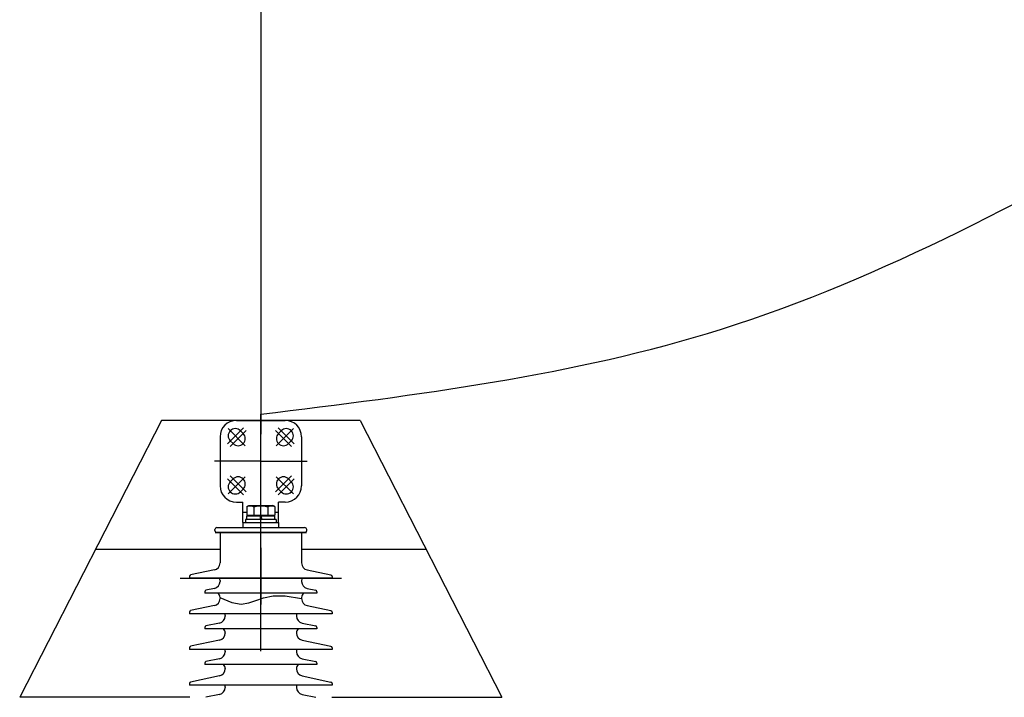
# Model space of a CAD drawing. Units: metres. Extents: x 1049 to 1221, y 913 to 1023.
# Drawn here: x 1125 to 1127, y 995 to 996 of the extents above; entities that cross this region are included whole.
import ezdxf

# ---------------------------------------------------------------- set-up
doc = ezdxf.new("R2010")
doc.units = ezdxf.units.M
doc.header["$LTSCALE"] = 0.1
doc.linetypes.add('DOT2', pattern=[3.175, 0, -3.175])
for name, color, linetype in [('Ejes', 252, 'DOT2'), ('Layer003', 3, 'Continuous'), ('TRAFOS', 3, 'Continuous')]:
    doc.layers.add(name, color=color, linetype=linetype)

msp = doc.modelspace()

# ---------------------------------------------------------------- linework, layer by layer
at = {"layer": 'Ejes', "ltscale": 2.5}
msp.add_line((1125.8377, 996.0607), (1125.8377, 987.3048), dxfattribs=at)
at = {"layer": 'Layer003'}
for p, q in [((1125.8377, 995.1938, 0), (1125.8377, 995.4026, 0)), ((1125.8377, 994.9851, 0), (1125.8377, 995.4026, 0)), ((1125.6627, 995.3915, 0), (1125.4127, 994.9037, 0)), ((1125.7787, 995.3505, 0), (1125.8069, 995.3786, 0)), ((1125.7787, 995.3505, 0), (1125.8069, 995.3786, 0)), ((1125.7801, 995.3773, 0), (1125.8104, 995.3469, 0)), ((1125.7801, 995.3773, 0), (1125.8104, 995.3469, 0)), ((1125.7946, 995.3915, 0), (1125.8808, 995.3915, 0)), ((1125.8953, 995.3773, 0), (1125.865, 995.3469, 0)), ((1125.8953, 995.3773, 0), (1125.865, 995.3469, 0)), ((1125.8967, 995.3505, 0), (1125.8685, 995.3786, 0)), ((1125.8967, 995.3505, 0), (1125.8685, 995.3786, 0)), ((1126.0127, 995.3915, 0), (1126.2627, 994.9037, 0)), ((1125.7658, 995.3628, 0), (1125.7658, 995.2765, 0)), ((1125.7836, 995.3455, 0), (1125.8118, 995.3737, 0)), ((1125.7836, 995.3455, 0), (1125.8118, 995.3737, 0)), ((1125.8017, 995.3734, 0), (1125.8066, 995.3685, 0)), ((1125.8918, 995.3455, 0), (1125.8636, 995.3737, 0)), ((1125.8918, 995.3455, 0), (1125.8636, 995.3737, 0)), ((1125.8688, 995.3685, 0), (1125.8737, 995.3734, 0)), ((1125.9096, 995.3628, 0), (1125.9096, 995.2765, 0)), ((1125.7888, 995.3507, 0), (1125.7839, 995.3557, 0)), ((1125.8915, 995.3557, 0), (1125.8866, 995.3507, 0)), ((1125.8377, 995.3196, 0), (1125.7561, 995.3196, 0)), ((1125.8377, 995.3196, 0), (1125.9193, 995.3196, 0)), ((1125.7801, 995.262, 0), (1125.8104, 995.2923, 0)), ((1125.7801, 995.262, 0), (1125.8104, 995.2923, 0)), ((1125.7836, 995.2937, 0), (1125.8118, 995.2655, 0)), ((1125.7836, 995.2937, 0), (1125.8118, 995.2655, 0)), ((1125.8918, 995.2937, 0), (1125.8636, 995.2655, 0)), ((1125.8918, 995.2937, 0), (1125.8636, 995.2655, 0)), ((1125.8953, 995.262, 0), (1125.865, 995.2923, 0)), ((1125.8953, 995.262, 0), (1125.865, 995.2923, 0)), ((1125.7787, 995.2888, 0), (1125.8069, 995.2606, 0)), ((1125.7787, 995.2888, 0), (1125.8069, 995.2606, 0)), ((1125.7839, 995.2836, 0), (1125.7888, 995.2885, 0)), ((1125.8967, 995.2888, 0), (1125.8685, 995.2606, 0)), ((1125.8967, 995.2888, 0), (1125.8685, 995.2606, 0)), ((1125.8866, 995.2885, 0), (1125.8915, 995.2836, 0)), ((1125.8066, 995.2707, 0), (1125.8017, 995.2658, 0)), ((1125.8737, 995.2658, 0), (1125.8688, 995.2707, 0)), ((1125.7946, 995.2477, 0), (1125.8062, 995.2477, 0)), ((1125.8062, 995.2298, 0), (1125.8062, 995.2477, 0)), ((1125.8128, 995.2397, 0), (1125.8166, 995.2414, 0)), ((1125.8128, 995.2397, 0), (1125.8166, 995.2414, 0)), ((1125.8128, 995.2397, 0), (1125.8128, 995.2249, 0)), ((1125.8166, 995.2414, 0), (1125.8588, 995.2414, 0)), ((1125.8252, 995.2397, 0), (1125.8252, 995.2249, 0)), ((1125.8501, 995.2397, 0), (1125.8501, 995.2249, 0)), ((1125.8626, 995.2397, 0), (1125.8588, 995.2414, 0)), ((1125.8626, 995.2397, 0), (1125.8588, 995.2414, 0)), ((1125.8626, 995.2397, 0), (1125.8626, 995.2249, 0)), ((1125.8691, 995.2298, 0), (1125.8691, 995.2477, 0)), ((1125.8808, 995.2477, 0), (1125.8691, 995.2477, 0)), ((1125.8062, 995.2118, 0), (1125.8062, 995.2298, 0)), ((1125.8062, 995.2298, 0), (1125.8128, 995.2298, 0)), ((1125.8128, 995.2249, 0), (1125.8175, 995.2249, 0)), ((1125.8131, 995.2235, 0), (1125.8175, 995.2235, 0)), ((1125.8131, 995.2172, 0), (1125.8131, 995.2235, 0)), ((1125.8175, 995.2249, 0), (1125.8252, 995.2249, 0)), ((1125.8175, 995.2235, 0), (1125.8175, 995.2249, 0)), ((1125.8175, 995.2235, 0), (1125.8231, 995.2235, 0)), ((1125.8231, 995.2235, 0), (1125.8232, 995.2235, 0)), ((1125.8232, 995.2235, 0), (1125.8233, 995.2235, 0)), ((1125.8233, 995.2235, 0), (1125.8357, 995.2235, 0)), ((1125.8252, 995.2249, 0), (1125.8501, 995.2249, 0)), ((1125.8357, 995.2235, 0), (1125.8374, 995.2172, 0)), ((1125.8357, 995.2235, 0), (1125.8377, 995.2235, 0)), ((1125.8377, 995.2235, 0), (1125.838, 995.2235, 0)), ((1125.838, 995.2235, 0), (1125.8397, 995.2172, 0)), ((1125.838, 995.2235, 0), (1125.8521, 995.2235, 0)), ((1125.8501, 995.2249, 0), (1125.8579, 995.2249, 0)), ((1125.8521, 995.2235, 0), (1125.8522, 995.2235, 0)), ((1125.8522, 995.2235, 0), (1125.8579, 995.2235, 0)), ((1125.8579, 995.2249, 0), (1125.8626, 995.2249, 0)), ((1125.8579, 995.2235, 0), (1125.8579, 995.2249, 0)), ((1125.8579, 995.2235, 0), (1125.8623, 995.2235, 0)), ((1125.8623, 995.2172, 0), (1125.8623, 995.2235, 0)), ((1125.8626, 995.2298, 0), (1125.8691, 995.2298, 0)), ((1125.8691, 995.2118, 0), (1125.8691, 995.2298, 0)), ((1125.8062, 995.2118, 0), (1125.8691, 995.2118, 0)), ((1125.8062, 995.2118, 0), (1125.8062, 995.2028, 0)), ((1125.8107, 995.2172, 0), (1125.8107, 995.2118, 0)), ((1125.8131, 995.2172, 0), (1125.8107, 995.2172, 0)), ((1125.8132, 995.2172, 0), (1125.8131, 995.2172, 0)), ((1125.8224, 995.2172, 0), (1125.8132, 995.2172, 0)), ((1125.8231, 995.2172, 0), (1125.8224, 995.2172, 0)), ((1125.8374, 995.2172, 0), (1125.8231, 995.2172, 0)), ((1125.8231, 995.2172, 0), (1125.8231, 995.2172, 0)), ((1125.8377, 995.2172, 0), (1125.8374, 995.2172, 0)), ((1125.8397, 995.2172, 0), (1125.8377, 995.2172, 0)), ((1125.8522, 995.2172, 0), (1125.8397, 995.2172, 0)), ((1125.8523, 995.2172, 0), (1125.8522, 995.2172, 0)), ((1125.853, 995.2172, 0), (1125.8523, 995.2172, 0)), ((1125.8622, 995.2172, 0), (1125.853, 995.2172, 0)), ((1125.8623, 995.2172, 0), (1125.8622, 995.2172, 0)), ((1125.8647, 995.2172, 0), (1125.8623, 995.2172, 0)), ((1125.8647, 995.2172, 0), (1125.8647, 995.2118, 0)), ((1125.8691, 995.2118, 0), (1125.8691, 995.2028, 0)), ((1125.7568, 995.1974, 0), (1125.7568, 995.1992, 0)), ((1125.7604, 995.2028, 0), (1125.8062, 995.2028, 0)), ((1125.7604, 995.2028, 0), (1125.7604, 995.2028, 0)), ((1125.7604, 995.2028, 0), (1125.8062, 995.2028, 0)), ((1125.7607, 995.1938, 0), (1125.7604, 995.1938, 0)), ((1125.7604, 995.1938, 0), (1125.7604, 995.1938, 0)), ((1125.7604, 995.1938, 0), (1125.8215, 995.1938, 0)), ((1125.8215, 995.1938, 0), (1125.7607, 995.1938, 0)), ((1125.7658, 995.1938, 0), (1125.7658, 995.1404, 0)), ((1125.7658, 995.1938, 0), (1125.7658, 995.1404, 0)), ((1125.9096, 995.1938, 0), (1125.7658, 995.1938, 0)), ((1125.8062, 995.2028, 0), (1125.8215, 995.2028, 0)), ((1125.8062, 995.2028, 0), (1125.8215, 995.2028, 0)), ((1125.8215, 995.2028, 0), (1125.8377, 995.2028, 0)), ((1125.8215, 995.2028, 0), (1125.8377, 995.2028, 0)), ((1125.8377, 995.1938, 0), (1125.8215, 995.1938, 0)), ((1125.8215, 995.1938, 0), (1125.8377, 995.1938, 0)), ((1125.8377, 995.2028, 0), (1125.8539, 995.2028, 0)), ((1125.8377, 995.2028, 0), (1125.8691, 995.2028, 0)), ((1125.8539, 995.1938, 0), (1125.8377, 995.1938, 0)), ((1125.8377, 995.1938, 0), (1125.9147, 995.1938, 0)), ((1125.8539, 995.2028, 0), (1125.8691, 995.2028, 0)), ((1125.9147, 995.1938, 0), (1125.8539, 995.1938, 0)), ((1125.8691, 995.2028, 0), (1125.9147, 995.2028, 0)), ((1125.8691, 995.2028, 0), (1125.9147, 995.2028, 0)), ((1125.9096, 995.1938, 0), (1125.9096, 995.1404, 0)), ((1125.9096, 995.1938, 0), (1125.9096, 995.1404, 0)), ((1125.9147, 995.2028, 0), (1125.915, 995.2028, 0)), ((1125.9147, 995.2028, 0), (1125.915, 995.2028, 0)), ((1125.915, 995.1938, 0), (1125.9147, 995.1938, 0)), ((1125.9147, 995.1938, 0), (1125.915, 995.1938, 0)), ((1125.915, 995.2028, 0), (1125.915, 995.2028, 0)), ((1125.915, 995.1938, 0), (1125.915, 995.1938, 0)), ((1125.9186, 995.1974, 0), (1125.9186, 995.1992, 0)), ((1125.5463, 995.1644, 0), (1125.7658, 995.1644, 0)), ((1125.9096, 995.1644, 0), (1126.1291, 995.1644, 0)), ((1125.7558, 995.1281, 0), (1125.714, 995.1192, 0)), ((1125.7558, 995.1281, 0), (1125.714, 995.1192, 0)), ((1125.9195, 995.1281, 0), (1125.9614, 995.1192, 0)), ((1125.9195, 995.1281, 0), (1125.9614, 995.1192, 0)), ((1125.7119, 995.1165, 0), (1125.7119, 995.1138, 0)), ((1125.7119, 995.1165, 0), (1125.7119, 995.1138, 0)), ((1125.9635, 995.1138, 0), (1125.7119, 995.1138, 0)), ((1125.7658, 995.1095, 0), (1125.7658, 995.1077, 0)), ((1125.7658, 995.1095, 0), (1125.7658, 995.1077, 0)), ((1125.9096, 995.1095, 0), (1125.9096, 995.1077, 0)), ((1125.9096, 995.1095, 0), (1125.9096, 995.1077, 0)), ((1125.9635, 995.1165, 0), (1125.9635, 995.1138, 0)), ((1125.9635, 995.1165, 0), (1125.9635, 995.1138, 0)), ((1125.7388, 995.0896, 0), (1125.7388, 995.0869, 0)), ((1125.7388, 995.0896, 0), (1125.7388, 995.0869, 0)), ((1125.9365, 995.0869, 0), (1125.7388, 995.0869, 0)), ((1125.7558, 995.0954, 0), (1125.741, 995.0922, 0)), ((1125.7558, 995.0954, 0), (1125.741, 995.0922, 0)), ((1125.9195, 995.0954, 0), (1125.9344, 995.0922, 0)), ((1125.9195, 995.0954, 0), (1125.9344, 995.0922, 0)), ((1125.9365, 995.0896, 0), (1125.9365, 995.0869, 0)), ((1125.9365, 995.0896, 0), (1125.9365, 995.0869, 0)), ((1125.7558, 995.0652, 0), (1125.714, 995.0563, 0)), ((1125.7558, 995.0652, 0), (1125.714, 995.0563, 0)), ((1125.7658, 995.0794, 0), (1125.7658, 995.0775, 0)), ((1125.7658, 995.0794, 0), (1125.7658, 995.0775, 0)), ((1125.9096, 995.079, 0), (1125.9096, 995.0775, 0)), ((1125.9096, 995.079, 0), (1125.9096, 995.0775, 0)), ((1125.9195, 995.0652, 0), (1125.9614, 995.0563, 0)), ((1125.9195, 995.0652, 0), (1125.9614, 995.0563, 0)), ((1125.7119, 995.0536, 0), (1125.7119, 995.0509, 0)), ((1125.7119, 995.0536, 0), (1125.7119, 995.0509, 0)), ((1125.9635, 995.0509, 0), (1125.7119, 995.0509, 0)), ((1125.7748, 995.0476, 0), (1125.7748, 995.0467, 0)), ((1125.7748, 995.0476, 0), (1125.7748, 995.0467, 0)), ((1125.9006, 995.0476, 0), (1125.9006, 995.0467, 0)), ((1125.9006, 995.0476, 0), (1125.9006, 995.0467, 0)), ((1125.9635, 995.0536, 0), (1125.9635, 995.0509, 0)), ((1125.9635, 995.0536, 0), (1125.9635, 995.0509, 0)), ((1125.7648, 995.0344, 0), (1125.741, 995.0293, 0)), ((1125.7648, 995.0344, 0), (1125.741, 995.0293, 0)), ((1125.9106, 995.0344, 0), (1125.9344, 995.0293, 0)), ((1125.9106, 995.0344, 0), (1125.9344, 995.0293, 0)), ((1125.7388, 995.0267, 0), (1125.7388, 995.024, 0)), ((1125.7388, 995.0267, 0), (1125.7388, 995.024, 0)), ((1125.9365, 995.024, 0), (1125.7388, 995.024, 0)), ((1125.7748, 995.0173, 0), (1125.7748, 995.0165, 0)), ((1125.7748, 995.0173, 0), (1125.7748, 995.0165, 0)), ((1125.9006, 995.0173, 0), (1125.9006, 995.0165, 0)), ((1125.9006, 995.0173, 0), (1125.9006, 995.0165, 0)), ((1125.9365, 995.0267, 0), (1125.9365, 995.024, 0)), ((1125.9365, 995.0267, 0), (1125.9365, 995.024, 0)), ((1125.7648, 995.0042, 0), (1125.714, 994.9934, 0)), ((1125.7648, 995.0042, 0), (1125.714, 994.9934, 0)), ((1125.9106, 995.0042, 0), (1125.9614, 994.9934, 0)), ((1125.9106, 995.0042, 0), (1125.9614, 994.9934, 0)), ((1125.7119, 994.9907, 0), (1125.7119, 994.988, 0)), ((1125.7119, 994.9907, 0), (1125.7119, 994.988, 0)), ((1125.9635, 994.988, 0), (1125.7119, 994.988, 0)), ((1125.7748, 994.9847, 0), (1125.7748, 994.9838, 0)), ((1125.7748, 994.9847, 0), (1125.7748, 994.9838, 0)), ((1125.9006, 994.9847, 0), (1125.9006, 994.9838, 0)), ((1125.9006, 994.9847, 0), (1125.9006, 994.9838, 0)), ((1125.9635, 994.9907, 0), (1125.9635, 994.988, 0)), ((1125.9635, 994.9907, 0), (1125.9635, 994.988, 0)), ((1125.7388, 994.9638, 0), (1125.7388, 994.9611, 0)), ((1125.7388, 994.9638, 0), (1125.7388, 994.9611, 0)), ((1125.9365, 994.9611, 0), (1125.7388, 994.9611, 0)), ((1125.7648, 994.9715, 0), (1125.741, 994.9664, 0)), ((1125.7648, 994.9715, 0), (1125.741, 994.9664, 0)), ((1125.9106, 994.9715, 0), (1125.9344, 994.9664, 0)), ((1125.9106, 994.9715, 0), (1125.9344, 994.9664, 0)), ((1125.9365, 994.9638, 0), (1125.9365, 994.9611, 0)), ((1125.9365, 994.9638, 0), (1125.9365, 994.9611, 0)), ((1125.7748, 994.9544, 0), (1125.7748, 994.9536, 0)), ((1125.7748, 994.9544, 0), (1125.7748, 994.9536, 0)), ((1125.9006, 994.9544, 0), (1125.9006, 994.9536, 0)), ((1125.9006, 994.9544, 0), (1125.9006, 994.9536, 0)), ((1125.7119, 994.9278, 0), (1125.7119, 994.9251, 0)), ((1125.7119, 994.9278, 0), (1125.7119, 994.9251, 0)), ((1125.7648, 994.9413, 0), (1125.714, 994.9305, 0)), ((1125.7648, 994.9413, 0), (1125.714, 994.9305, 0)), ((1125.9106, 994.9413, 0), (1125.9614, 994.9305, 0)), ((1125.9106, 994.9413, 0), (1125.9614, 994.9305, 0)), ((1125.9635, 994.9278, 0), (1125.9635, 994.9251, 0)), ((1125.9635, 994.9278, 0), (1125.9635, 994.9251, 0)), ((1125.9635, 994.9251, 0), (1125.7119, 994.9251, 0)), ((1125.7648, 994.9086, 0), (1125.741, 994.9035, 0)), ((1125.7648, 994.9086, 0), (1125.741, 994.9035, 0)), ((1125.7748, 994.9218, 0), (1125.7748, 994.9209, 0)), ((1125.7748, 994.9218, 0), (1125.7748, 994.9209, 0)), ((1125.9006, 994.9218, 0), (1125.9006, 994.9209, 0)), ((1125.9006, 994.9218, 0), (1125.9006, 994.9209, 0)), ((1125.9106, 994.9086, 0), (1125.9344, 994.9035, 0)), ((1125.9106, 994.9086, 0), (1125.9344, 994.9035, 0))]:
    msp.add_line(p, q, dxfattribs=at)
at = {"layer": 'Layer003', "extrusion": (0, 1, 6.12303e-17)}
for p, q in [((1125.7658, 995.1938, -0.0494), (1125.7658, 995.1938, -0.0584)), ((1125.7658, 995.1938, -0.0584), (1125.9096, 995.1938, -0.0584)), ((1125.7658, 995.1938, -0.0494), (1125.7658, 995.1938, -0.0584)), ((1125.7802, 995.1938, -0.0494), (1125.7658, 995.1938, -0.0494)), ((1125.7835, 995.1938, -0.0494), (1125.7802, 995.1938, -0.0494)), ((1125.7839, 995.1938, -0.0494), (1125.7835, 995.1938, -0.0494)), ((1125.7946, 995.1938, -0.0494), (1125.7839, 995.1938, -0.0494)), ((1125.7946, 995.1938, -0.0494), (1125.8808, 995.1938, -0.0494)), ((1125.8062, 995.1938, 0.0315), (1125.8691, 995.1938, 0.0315)), ((1125.8062, 995.1938, -0.0315), (1125.8062, 995.1938, 0.0315)), ((1125.8062, 995.1938, -0.0315), (1125.8062, 995.1938, -0.0494)), ((1125.8128, 995.1938, 0), (1125.8252, 995.1938, 0.0216)), ((1125.8252, 995.1938, -0.0216), (1125.8128, 995.1938, 0)), ((1125.8252, 995.1938, 0.0216), (1125.8501, 995.1938, 0.0216)), ((1125.8501, 995.1938, -0.0216), (1125.8252, 995.1938, -0.0216)), ((1125.8501, 995.1938, 0.0216), (1125.8626, 995.1938, 0)), ((1125.8626, 995.1938, 0), (1125.8501, 995.1938, -0.0216)), ((1125.8691, 995.1938, -0.0315), (1125.8691, 995.1938, 0.0315)), ((1125.8691, 995.1938, -0.0315), (1125.8691, 995.1938, -0.0494)), ((1125.8915, 995.1938, -0.0494), (1125.8808, 995.1938, -0.0494)), ((1125.8918, 995.1938, -0.0494), (1125.8915, 995.1938, -0.0494)), ((1125.8952, 995.1938, -0.0494), (1125.8918, 995.1938, -0.0494)), ((1125.9096, 995.1938, -0.0494), (1125.8952, 995.1938, -0.0494)), ((1125.9096, 995.1938, -0.0584), (1125.9096, 995.1938, -0.0494)), ((1125.9096, 995.1938, -0.0584), (1125.9096, 995.1938, -0.0494))]:
    msp.add_line(p, q, dxfattribs=at)
at = {"layer": 'Layer003', "extrusion": (0, -1, 0)}
for p, q in [((1125.6953, 995.1138, 0), (1125.9801, 995.1138, 0)), ((1125.8377, 995.1138, 0.1424), (1125.8377, 995.1138, -0.1424))]:
    msp.add_line(p, q, dxfattribs=at)
at = {"layer": 'Layer003', "elevation": 0}
for points in [[(1126.0127, 995.3915), (1125.6627, 995.3915)], [(1125.7127, 994.9037), (1125.4127, 994.9037)], [(1125.9627, 994.9037), (1126.2627, 994.9037)]]:
    msp.add_lwpolyline(points, dxfattribs=at)
at = {"layer": 'Layer003'}
msp.add_lwpolyline([(1125.7657, 995.0792), (1125.7869, 995.0705), (1125.8033, 995.068), (1125.8167, 995.0698), (1125.8291, 995.0741), (1125.8427, 995.0789), (1125.8593, 995.0824), (1125.8809, 995.0825), (1125.9096, 995.0775)], dxfattribs=at)
at = {"layer": 'Layer003', "extrusion": (0, -1, 0)}
msp.add_circle((1125.8377, 0, -995.1138), 0.1258, dxfattribs=at)
at = {"layer": 'Layer003'}
for centre, radius, start, end in [((1125.7946, 995.3628, 0), 0.0288, 90, 180), ((1125.7928, 995.3646, 0), 0.0126, 45, 225), ((1125.8826, 995.3646, 0), 0.0126, 315, 135), ((1125.8808, 995.3628, 0), 0.0288, 0, 90), ((1125.7977, 995.3596, 0), 0.0126, 225, 45), ((1125.8777, 995.3596, 0), 0.0126, 135, 315), ((1125.7977, 995.2796, 0), 0.0126, 315, 135), ((1125.8777, 995.2796, 0), 0.0126, 45, 225), ((1125.7946, 995.2765, 0), 0.0288, 180, 270), ((1125.7928, 995.2747, 0), 0.0126, 135, 315), ((1125.8826, 995.2747, 0), 0.0126, 225, 45), ((1125.8808, 995.2765, 0), 0.0288, 270, 0), ((1125.7604, 995.1992, 0), 0.00359, 90, 180), ((1125.7604, 995.1974, 0), 0.00359, 180, 270), ((1125.915, 995.1992, 0), 0.00359, 0, 90), ((1125.915, 995.1974, 0), 0.00359, 270, 0), ((1125.7532, 995.1404, 0), 0.0126, 282, 0), ((1125.7532, 995.1404, 0), 0.0126, 282, 0), ((1125.9222, 995.1404, 0), 0.0126, 180, 258), ((1125.9222, 995.1404, 0), 0.0126, 180, 258), ((1125.7146, 995.1165, 0), 0.0027, 102, 180), ((1125.7146, 995.1165, 0), 0.0027, 102, 180), ((1125.9608, 995.1165, 0), 0.0027, 0, 78), ((1125.9608, 995.1165, 0), 0.0027, 0, 78), ((1125.7532, 995.1077, 0), 0.0126, 282, 0), ((1125.7532, 995.1077, 0), 0.0126, 282, 0), ((1125.7568, 995.1095, 0), 0.00899, 0, 28.8551), ((1125.7568, 995.1095, 0), 0.00899, 0, 28.8551), ((1125.9186, 995.1095, 0), 0.00899, 151.1449, 180), ((1125.9186, 995.1095, 0), 0.00899, 151.1449, 180), ((1125.9222, 995.1077, 0), 0.0126, 180, 258), ((1125.9222, 995.1077, 0), 0.0126, 180, 258), ((1125.7415, 995.0896, 0), 0.0027, 102, 180), ((1125.7415, 995.0896, 0), 0.0027, 102, 180), ((1125.7568, 995.0794, 0), 0.00899, 0, 56.3227), ((1125.7568, 995.0794, 0), 0.00899, 0, 56.3227), ((1125.9186, 995.0794, 0), 0.00899, 123.6773, 180), ((1125.9186, 995.0794, 0), 0.00899, 123.6773, 180), ((1125.9338, 995.0896, 0), 0.0027, 0, 78), ((1125.9338, 995.0896, 0), 0.0027, 0, 78), ((1125.7532, 995.0775, 0), 0.0126, 282, 0), ((1125.7532, 995.0775, 0), 0.0126, 282, 0), ((1125.9222, 995.0775, 0), 0.0126, 180, 258), ((1125.9222, 995.0775, 0), 0.0126, 180, 258), ((1125.7146, 995.0536, 0), 0.0027, 102, 180), ((1125.7146, 995.0536, 0), 0.0027, 102, 180), ((1125.7658, 995.0476, 0), 0.00899, 0, 22.0775), ((1125.7658, 995.0476, 0), 0.00899, 0, 22.0775), ((1125.9096, 995.0476, 0), 0.00899, 157.9225, 180), ((1125.9096, 995.0476, 0), 0.00899, 157.9225, 180), ((1125.9608, 995.0536, 0), 0.0027, 0, 78), ((1125.9608, 995.0536, 0), 0.0027, 0, 78), ((1125.7622, 995.0467, 0), 0.0126, 282, 0), ((1125.7622, 995.0467, 0), 0.0126, 282, 0), ((1125.9132, 995.0467, 0), 0.0126, 180, 258), ((1125.9132, 995.0467, 0), 0.0126, 180, 258), ((1125.7415, 995.0267, 0), 0.0027, 102, 180), ((1125.7415, 995.0267, 0), 0.0027, 102, 180), ((1125.7622, 995.0165, 0), 0.0126, 282, 0), ((1125.7622, 995.0165, 0), 0.0126, 282, 0), ((1125.7658, 995.0173, 0), 0.00899, 0, 47.8928), ((1125.7658, 995.0173, 0), 0.00899, 0, 47.8928), ((1125.9096, 995.0173, 0), 0.00899, 132.1072, 180), ((1125.9096, 995.0173, 0), 0.00899, 132.1072, 180), ((1125.9132, 995.0165, 0), 0.0126, 180, 258), ((1125.9132, 995.0165, 0), 0.0126, 180, 258), ((1125.9338, 995.0267, 0), 0.0027, 0, 78), ((1125.9338, 995.0267, 0), 0.0027, 0, 78), ((1125.7146, 994.9907, 0), 0.0027, 102, 180), ((1125.7146, 994.9907, 0), 0.0027, 102, 180), ((1125.7622, 994.9838, 0), 0.0126, 282, 0), ((1125.7622, 994.9838, 0), 0.0126, 282, 0), ((1125.7658, 994.9847, 0), 0.00899, 0, 22.0775), ((1125.7658, 994.9847, 0), 0.00899, 0, 22.0775), ((1125.9096, 994.9847, 0), 0.00899, 157.9225, 180), ((1125.9096, 994.9847, 0), 0.00899, 157.9225, 180), ((1125.9132, 994.9838, 0), 0.0126, 180, 258), ((1125.9132, 994.9838, 0), 0.0126, 180, 258), ((1125.9608, 994.9907, 0), 0.0027, 0, 78), ((1125.9608, 994.9907, 0), 0.0027, 0, 78), ((1125.7415, 994.9638, 0), 0.0027, 102, 180), ((1125.7415, 994.9638, 0), 0.0027, 102, 180), ((1125.7658, 994.9544, 0), 0.00899, 0, 47.8928), ((1125.7658, 994.9544, 0), 0.00899, 0, 47.8928), ((1125.9096, 994.9544, 0), 0.00899, 132.1072, 180), ((1125.9096, 994.9544, 0), 0.00899, 132.1072, 180), ((1125.9338, 994.9638, 0), 0.0027, 0, 78), ((1125.9338, 994.9638, 0), 0.0027, 0, 78), ((1125.7622, 994.9536, 0), 0.0126, 282, 0), ((1125.7622, 994.9536, 0), 0.0126, 282, 0), ((1125.9132, 994.9536, 0), 0.0126, 180, 258), ((1125.9132, 994.9536, 0), 0.0126, 180, 258), ((1125.7146, 994.9278, 0), 0.0027, 102, 180), ((1125.7146, 994.9278, 0), 0.0027, 102, 180), ((1125.9608, 994.9278, 0), 0.0027, 0, 78), ((1125.9608, 994.9278, 0), 0.0027, 0, 78), ((1125.7622, 994.9209, 0), 0.0126, 282, 0), ((1125.7622, 994.9209, 0), 0.0126, 282, 0), ((1125.7658, 994.9218, 0), 0.00899, 0, 22.0775), ((1125.7658, 994.9218, 0), 0.00899, 0, 22.0775), ((1125.9096, 994.9218, 0), 0.00899, 157.9225, 180), ((1125.9096, 994.9218, 0), 0.00899, 157.9225, 180), ((1125.9132, 994.9209, 0), 0.0126, 180, 258), ((1125.9132, 994.9209, 0), 0.0126, 180, 258)]:
    msp.add_arc(centre, radius, start, end, dxfattribs=at)
at = {"layer": 'Layer003', "extrusion": (0, 1, 0)}
for start, end in [(322.3301, 217.6699), (226.2383, 313.7617)]:
    msp.add_arc((-1125.8377, 0, 995.1938), 0.0809, start, end, dxfattribs=at)
at = {"layer": 'Layer003', "extrusion": (0, 1, 6.12303e-17)}
for radius, start, end in [(0.027, 270, 90), (0.0211, 0, 180), (0.0211, 180, 0), (0.027, 90, 270)]:
    msp.add_arc((-1125.8377, 0, 995.1938), radius, start, end, dxfattribs=at)
at = {"layer": 'Layer003'}
for points, start_tangent, end_tangent in [([(1125.8128, 995.2397, 0), (1125.8142, 995.2403, 0), (1125.8156, 995.2408, 0), (1125.817, 995.2411, 0), (1125.8183, 995.2412, 0), (1125.8197, 995.2412, 0), (1125.8211, 995.2411, 0), (1125.8224, 995.2408, 0), (1125.8238, 995.2403, 0), (1125.8252, 995.2397, 0)], (0.906308, 0.422618), (0.906308, -0.422618)), ([(1125.8252, 995.2397, 0), (1125.8278, 995.2402, 0), (1125.8303, 995.2407, 0), (1125.8328, 995.241, 0), (1125.8352, 995.2412, 0), (1125.8377, 995.2412, 0), (1125.8402, 995.2412, 0), (1125.8426, 995.241, 0), (1125.8451, 995.2407, 0), (1125.8476, 995.2402, 0), (1125.8501, 995.2397, 0)], (0.97388, 0.227064), (0.97388, -0.227064)), ([(1125.8501, 995.2397, 0), (1125.8516, 995.2403, 0), (1125.853, 995.2408, 0), (1125.8543, 995.2411, 0), (1125.8557, 995.2412, 0), (1125.8571, 995.2412, 0), (1125.8584, 995.2411, 0), (1125.8598, 995.2408, 0), (1125.8612, 995.2403, 0), (1125.8626, 995.2397, 0)], (0.906308, 0.422618), (0.906308, -0.422618))]:
    msp.add_spline(points, degree=3, dxfattribs=dict(at, start_tangent=start_tangent, end_tangent=end_tangent))
for p in [(1125.8377, 995.4005, 0), (1125.8377, 995.2028, 0), (1125.8377, 995.2028, 0), (1125.8377, 995.1938, 0), (1125.8377, 995.1938, 0)]:
    msp.add_point(p, dxfattribs=at)
at = {"layer": 'Layer003', "extrusion": (0, 1, 0)}
msp.add_point((1125.8377, 995.1938, 0.0764), dxfattribs=at)
at = {"layer": 'TRAFOS'}
msp.add_line((1125.8377, 1002.5296, 0), (1125.8377, 995.3674, 0), dxfattribs=at)
msp.add_spline([(1125.8377, 995.4026, 0), (1126.6496, 995.5525), (1127.4727, 995.94)], degree=3, dxfattribs=at)

doc.saveas('drawing.dxf')
